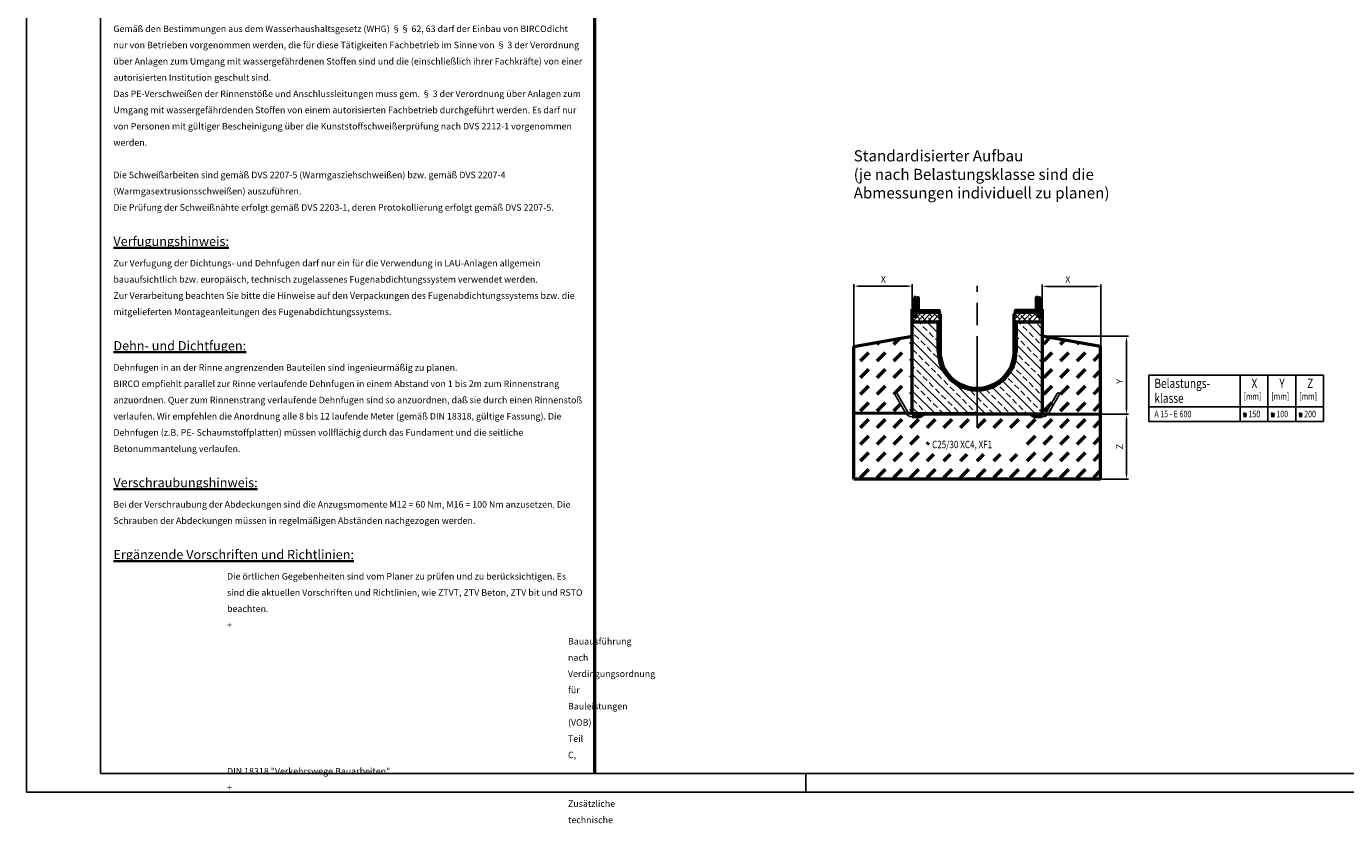
# Model space of a CAD drawing. Units: millimetres. Extents: x 113 to 6053, y -3080 to 4353.
# Drawn here: x 113 to 3668, y 78 to 2216 of the extents above; entities that cross this region are included whole.
import ezdxf

# ---------------------------------------------------------------- set-up
doc = ezdxf.new("R2010")
doc.units = ezdxf.units.MM
doc.linetypes.add('AM_ISO08W050', pattern=[18, 12, -1.5, 3, -1.5])
for name, color, linetype, lineweight in [('AM_0', 7, 'Continuous', 50), ('AM_1', 6, 'Continuous', 50), ('AM_4', 3, 'Continuous', 25), ('AM_5', 3, 'Continuous', 25), ('AM_6-3.5', 2, 'Continuous', 35), ('AM_7', 4, 'AM_ISO08W050', 25), ('AM_8', 1, 'Continuous', 25), ('Sichtbar (ISO)', 7, 'Continuous', 50)]:
    doc.layers.add(name, color=color, linetype=linetype, lineweight=lineweight)
for name, color, linetype in [('AM_6b-5.0', 7, 'Continuous'), ('AM_RAHM1', 7, 'Continuous'), ('AM_RAHM2', 1, 'Continuous')]:
    doc.layers.add(name, color=color, linetype=linetype)
doc.styles.add('SIMPLEX8', font='simplex', dxfattribs={"width": 0.8})
doc.styles.get("Standard").update_dxf_attribs({"font": 'simplex8.shx', "width": 0.8})
doc.dimstyles.new('AM_ISO', dxfattribs={"dimtxt": 3.5, "dimasz": 2.5, "dimexe": 1, "dimexo": 0, "dimgap": 1.5, "dimtad": 1, "dimdsep": 46, "dimtxsty": 'Standard', "dimcen": 0, "dimclrd": 256, "dimclre": 256, "dimclrt": 2, "dimadec": 0, "dimazin": 2, "dimtp": 0.1, "dimtm": 0.1, "dimtfac": 0.71, "dimtmove": 0, "dimatfit": 3, "dimfxl": 1, "dimlwd": -1, "dimlwe": -1, "dimarcsym": 0})
pattern_1 = [(135, (2018.865, 1023.2746), (-3.535534, -3.535534), [])]
pattern_2 = [(45, (284.482, -486.186), (-6.735192, 6.735192), []), (135, (284.482, -486.186), (-20.205576, 6.735192), [23.8125, -14.2875])]
pattern_3 = [(45, (-2345.32, -5336.6443), (-3.367596, 3.367596), []), (135, (-2345.32, -5336.6443), (-10.1027881, 3.367596), [11.90625, -7.14375])]

# ---------------------------------------------------------------- blocks, each defined once
blk = doc.blocks.new('BIRCO_A2')
at = {"layer": 'AM_RAHM1'}
for p, q in [((20, 5), (20, 415)), ((589, 5), (20, 5))]:
    blk.add_line(p, q, dxfattribs=at)
at = {"layer": 'AM_RAHM1', "color": 1, "lineweight": 25}
blk.add_line((210, 5), (210, 0), dxfattribs=at)
at = {"layer": 'AM_RAHM2', "color": 1, "lineweight": 25}
for p, q in [((0, 0), (0, 420)), ((594, 0), (0, 0))]:
    blk.add_line(p, q, dxfattribs=at)
blk = doc.blocks.new('*D21')
at = {"layer": 'AM_5', "transparency": 16777216}
for p, q in [((2850.4, 1170.6), (3082.8, 1170.6)), ((3077.8, 1158.1), (3077.8, 1008.1)), ((3008.2, 995.6), (3082.8, 995.6))]:
    blk.add_line(p, q, dxfattribs=at)
for points in [[(3075.7, 1158.1), (3079.9, 1158.1), (3077.8, 1170.6)], [(3075.7, 1008.1), (3079.9, 1008.1), (3077.8, 995.6)]]:
    blk.add_solid(points, dxfattribs=at)
at = {"layer": 'Defpoints', "color": 0, "transparency": 16777216}
for p in [(2850.4, 1170.6), (3008.2, 995.6), (3077.8, 995.6)]:
    blk.add_point(p, dxfattribs=at)
at = {"layer": 'AM_5', "color": 2, "transparency": 16777216, "insert": (3061.6, 1083.1), "char_height": 17.5, "attachment_point": 5, "rotation": 90}
blk.add_mtext('Z', dxfattribs=at)
blk = doc.blocks.new('*D22')
at = {"layer": 'AM_5', "transparency": 16777216}
for p, q in [((2850.9, 1380.6), (3082.8, 1380.6)), ((3077.8, 1183.1), (3077.8, 1368.1)), ((2850.4, 1170.6), (3082.8, 1170.6))]:
    blk.add_line(p, q, dxfattribs=at)
for points in [[(3075.7, 1368.1), (3079.9, 1368.1), (3077.8, 1380.6)], [(3075.7, 1183.1), (3079.9, 1183.1), (3077.8, 1170.6)]]:
    blk.add_solid(points, dxfattribs=at)
at = {"layer": 'Defpoints', "color": 0, "transparency": 16777216}
for p in [(2850.9, 1380.6), (3077.8, 1380.6), (2850.4, 1170.6)]:
    blk.add_point(p, dxfattribs=at)
at = {"layer": 'AM_5', "color": 2, "transparency": 16777216, "insert": (3061.6, 1259), "char_height": 17.5, "attachment_point": 5, "rotation": 90}
blk.add_mtext('Y', dxfattribs=at)
blk = doc.blocks.new('*D23')
at = {"layer": 'AM_5', "transparency": 16777216}
for p, q in [((2343.2, 1352.9), (2343.2, 1520.6)), ((2487.9, 1515.6), (2355.7, 1515.6)), ((2500.4, 1170.6), (2500.4, 1520.6))]:
    blk.add_line(p, q, dxfattribs=at)
for points in [[(2355.7, 1517.7), (2355.7, 1513.5), (2343.2, 1515.6)], [(2487.9, 1517.7), (2487.9, 1513.5), (2500.4, 1515.6)]]:
    blk.add_solid(points, dxfattribs=at)
at = {"layer": 'Defpoints', "color": 0, "transparency": 16777216}
for p in [(2343.2, 1515.6), (2343.2, 1352.9), (2500.4, 1170.6)]:
    blk.add_point(p, dxfattribs=at)
at = {"layer": 'AM_5', "color": 2, "transparency": 16777216, "insert": (2422.5, 1531.9), "char_height": 17.5, "attachment_point": 5}
blk.add_mtext('X', dxfattribs=at)
blk = doc.blocks.new('*D24')
at = {"layer": 'AM_5', "transparency": 16777216}
for p, q in [((2850.4, 1170.6), (2850.4, 1520.1)), ((2862.9, 1515.1), (2995.7, 1515.1)), ((3008.2, 1352.9), (3008.2, 1520.1))]:
    blk.add_line(p, q, dxfattribs=at)
for points in [[(2862.9, 1517.2), (2862.9, 1513.1), (2850.4, 1515.1)], [(2995.7, 1517.2), (2995.7, 1513.1), (3008.2, 1515.1)]]:
    blk.add_solid(points, dxfattribs=at)
at = {"layer": 'Defpoints', "color": 0, "transparency": 16777216}
for p in [(3008.2, 1515.1), (3008.2, 1352.9), (2850.4, 1170.6)]:
    blk.add_point(p, dxfattribs=at)
at = {"layer": 'AM_5', "color": 2, "transparency": 16777216, "insert": (2919.5, 1531.4), "char_height": 17.5, "attachment_point": 5}
blk.add_mtext('X', dxfattribs=at)

msp = doc.modelspace()

# ---------------------------------------------------------------- hatches: boundary and pattern name
at = {"layer": 'AM_0'}
h = msp.add_hatch(dxfattribs=at)
h.set_pattern_fill('DASH', color=1, scale=10, angle=45, style=0, double=1)
h.set_pattern_definition([(45, (654.742, -5106.52), (4e-15, 44.90128), [31.75, -31.75])])
edge = h.paths.add_edge_path()
edge.add_line((3008.162, 1352.923), (2850.924, 1380.648))
edge.add_line((2850.924, 1380.648), (2850.401, 1170.648))
edge.add_arc((2850.401, 1185.648), 15, 270, 330)
edge.add_line((2863.391, 1178.148), (2891.262, 1226.422))
edge.add_arc((2894.31, 1225.007), 3.361, -50.273764, 155.095585, ccw=False)
edge.add_line((2896.458, 1222.422), (2868.588, 1174.148))
edge.add_arc((2850.401, 1184.648), 21, 270, 330, ccw=False)
edge.add_line((2850.401, 1163.648), (2835.651, 1163.648))
edge.add_arc((2835.651, 1185.648), 22, 222.985886, 270, ccw=False)
edge.add_line((2819.558, 1170.648), (2531.245, 1170.648))
edge.add_arc((2515.151, 1185.648), 22, 270, 317.014114, ccw=False)
edge.add_line((2515.151, 1163.648), (2500.401, 1163.648))
edge.add_arc((2500.401, 1184.648), 21, 210, 270, ccw=False)
edge.add_line((2482.215, 1174.148), (2454.344, 1222.422))
edge.add_arc((2456.492, 1225.007), 3.361, 35.095585, 230.273764, ccw=False)
edge.add_line((2459.242, 1226.939), (2487.411, 1178.148))
edge.add_arc((2500.401, 1185.648), 15, 210, 270)
edge.add_line((2500.401, 1170.648), (2500.401, 1380.648))
edge.add_line((2500.401, 1380.648), (2343.162, 1352.923))
edge.add_line((2343.162, 1352.923), (2343.162, 995.648))
edge.add_line((2343.162, 995.648), (3008.162, 995.648))
edge.add_line((3008.162, 995.648), (3008.162, 1352.923))
h.paths.add_polyline_path([(2545.266, 1062.912), (2798.123, 1062.912), (2798.123, 1114.34), (2545.266, 1114.34)], flags=16)
at = {"layer": 'AM_8'}
h = msp.add_hatch(dxfattribs=at)
h.set_pattern_fill('ANSI38', color=256, scale=1.5, style=0, double=1)
h.set_pattern_definition(pattern_3)
h.paths.add_polyline_path([(2504.901, 1485.148), (2504.901, 1435.148), (2509.901, 1435.148), (2509.901, 1485.148)])
h = msp.add_hatch(dxfattribs=at)
h.set_pattern_fill('_U', color=256, scale=5, angle=135, style=0, pattern_type=0)
h.set_pattern_definition(pattern_1)
edge = h.paths.add_edge_path()
edge.add_line((2516.101, 1453.648), (2516.101, 1485.148))
edge.add_line((2516.101, 1485.148), (2512.101, 1485.148))
edge.add_line((2512.101, 1485.148), (2512.101, 1453.648))
edge.add_arc((2520.101, 1453.648), 8, 180, 270)
edge.add_line((2520.101, 1445.648), (2573.401, 1445.648))
edge.add_line((2573.401, 1445.648), (2573.401, 1449.648))
edge.add_line((2573.401, 1449.648), (2520.101, 1449.648))
edge.add_arc((2520.101, 1453.648), 4, 180, 270, ccw=False)
h = msp.add_hatch(dxfattribs=at)
h.set_pattern_fill('_U', color=256, scale=5, angle=135, style=0, pattern_type=0)
h.set_pattern_definition(pattern_1)
edge = h.paths.add_edge_path()
edge.add_line((2834.701, 1453.648), (2834.701, 1485.148))
edge.add_line((2834.701, 1485.148), (2838.701, 1485.148))
edge.add_line((2838.701, 1485.148), (2838.701, 1453.648))
edge.add_arc((2830.701, 1453.648), 8, 270, 360, ccw=False)
edge.add_line((2830.701, 1445.648), (2777.401, 1445.648))
edge.add_line((2777.401, 1445.648), (2777.401, 1449.648))
edge.add_line((2777.401, 1449.648), (2830.701, 1449.648))
edge.add_arc((2830.701, 1453.648), 4, 270, 360)
h = msp.add_hatch(dxfattribs=at)
h.set_pattern_fill('ANSI38', color=256, scale=1.5, style=0, double=1)
h.set_pattern_definition(pattern_3)
h.paths.add_polyline_path([(2845.901, 1485.148), (2845.901, 1435.148), (2840.901, 1435.148), (2840.901, 1485.148)])
h = msp.add_hatch(dxfattribs=at)
h.set_pattern_fill('ANSI38', color=256, scale=3, style=0, double=1)
h.set_pattern_definition(pattern_2)
h.paths.add_polyline_path([(2504.901, 1435.148), (2504.901, 1449.148), (2500.401, 1453.648), (2500.401, 1418.648), (2575.401, 1418.648), (2575.401, 1440.648), (2570.401, 1445.648), (2510.901, 1445.648), (2510.901, 1435.148)])
h = msp.add_hatch(dxfattribs=at)
h.set_pattern_fill('ANSI38', color=256, scale=3, style=0, double=1)
h.set_pattern_definition(pattern_2)
h.paths.add_polyline_path([(2775.401, 1440.648), (2775.401, 1418.648), (2780.401, 1418.648), (2850.401, 1418.648), (2850.401, 1453.648), (2845.901, 1449.148), (2845.901, 1435.148), (2839.901, 1435.148), (2839.901, 1445.648), (2780.401, 1445.648)])
h = msp.add_hatch(dxfattribs=at)
h.set_pattern_fill('ANSI33', color=256, scale=5, angle=90, style=0)
h.set_pattern_definition([(135, (1917.392, 245.424), (-22.45064, -22.45064), []), (135, (1917.392, 267.874), (-22.45064, -22.45064), [15.875, -7.9375])])
edge = h.paths.add_edge_path()
edge.add_line((2850.401, 1170.648), (2850.401, 1418.648))
edge.add_line((2850.401, 1418.648), (2780.401, 1418.648))
edge.add_line((2780.401, 1418.648), (2780.401, 1340.648))
edge.add_arc((2675.401, 1340.648), 105, -180, 0, ccw=False)
edge.add_line((2570.401, 1340.648), (2570.401, 1418.648))
edge.add_line((2570.401, 1418.648), (2500.401, 1418.648))
edge.add_line((2500.401, 1418.648), (2500.401, 1170.648))
edge.add_line((2500.401, 1170.648), (2520.151, 1170.648))
edge.add_line((2520.151, 1170.648), (2534.848, 1170.648))
edge.add_line((2534.848, 1170.648), (2750.651, 1170.648))
edge.add_line((2750.651, 1170.648), (2850.401, 1170.648))
h = msp.add_hatch(dxfattribs=at)
h.set_pattern_fill('ANSI38', color=256, scale=2, style=0, double=1)
h.set_pattern_definition([(45, (-2345.32, -5336.644), (-4.490128, 4.490128), []), (135, (-2345.32, -5336.644), (-13.470384, 4.490128), [15.875, -9.525])])
edge = h.paths.add_edge_path()
edge.add_line((2570.401, 1418.648), (2570.401, 1340.648))
edge.add_arc((2675.401, 1340.648), 105, 180, 360)
edge.add_line((2780.401, 1340.648), (2780.401, 1418.648))
edge.add_line((2780.401, 1418.648), (2775.401, 1418.648))
edge.add_line((2775.401, 1418.648), (2775.401, 1340.648))
edge.add_arc((2675.401, 1340.648), 100, -180, 0, ccw=False)
edge.add_line((2575.401, 1340.648), (2575.401, 1418.648))
edge.add_line((2575.401, 1418.648), (2570.401, 1418.648))

# ---------------------------------------------------------------- linework, layer by layer
for p, q in [((2454.344, 1222.422), (2482.215, 1174.148)), ((2487.411, 1178.148), (2459.54, 1226.422)), ((2863.391, 1178.148), (2891.262, 1226.422)), ((2896.458, 1222.422), (2868.588, 1174.148))]:
    msp.add_line(p, q)
for centre, radius, start, end in [((2456.492, 1225.007), 3.361, 24.904415, 230.273764), ((2894.31, 1225.007), 3.361, 309.726236, 155.095585), ((2500.401, 1184.648), 21, 210, 270), ((2500.401, 1185.648), 15, 210, 270), ((2850.401, 1185.648), 15, 270, 330), ((2850.401, 1184.648), 21, 270, 330)]:
    msp.add_arc(centre, radius, start, end)
at = {"layer": 'AM_0'}
for p, q in [((2343.162, 1352.923), (2500.401, 1380.648)), ((2343.162, 995.648), (2343.162, 1352.923)), ((3008.162, 1352.923), (2850.401, 1380.74)), ((3008.162, 995.648), (3008.162, 1352.923)), ((2343.162, 1174.286), (3008.162, 1170.648)), ((3008.162, 995.648), (2343.162, 995.648))]:
    msp.add_line(p, q, dxfattribs=at)
for points in [[(2512.101, 1485.148), (2516.101, 1485.148), (2516.101, 1453.648, 0.41421356), (2520.101, 1449.648), (2573.401, 1449.648), (2573.401, 1445.648), (2520.101, 1445.648, -0.41421356), (2512.101, 1453.648), (2512.101, 1485.148)], [(2838.701, 1485.148), (2834.701, 1485.148), (2834.701, 1453.648, -0.41421356), (2830.701, 1449.648), (2777.401, 1449.648), (2777.401, 1445.648), (2830.701, 1445.648, 0.41421356), (2838.701, 1453.648), (2838.701, 1485.148)]]:
    msp.add_lwpolyline(points, format="xyb", dxfattribs=at)
at = {"layer": 'AM_1'}
msp.add_line((1644.42, 4302.663), (1644.42, 202.663), dxfattribs=at)
at = {"layer": 'AM_4'}
for p, q in [((3608.841, 1275.468), (3137.651, 1275.468)), ((3137.651, 1150.687), (3137.651, 1275.468)), ((3383.841, 1275.468), (3383.841, 1150.687)), ((3458.841, 1275.468), (3458.841, 1150.687)), ((3533.841, 1275.468), (3533.841, 1150.687)), ((3608.841, 1150.687), (3608.841, 1275.468)), ((3137.651, 1190.687), (3608.841, 1190.687)), ((3137.651, 1150.687), (3608.841, 1150.687))]:
    msp.add_line(p, q, dxfattribs=at)
at = {"layer": 'AM_6-3.5'}
for p, q in [((3401.301, 1170.389), (3392.701, 1173.519)), ((3476.301, 1170.389), (3467.701, 1173.519)), ((3551.301, 1170.389), (3542.701, 1173.519)), ((3392.701, 1165.309), (3401.301, 1165.309)), ((3401.301, 1170.389), (3392.72, 1167.266)), ((3467.701, 1165.309), (3476.301, 1165.309)), ((3476.301, 1170.389), (3467.72, 1167.266)), ((3542.701, 1165.309), (3551.301, 1165.309)), ((3551.301, 1170.389), (3542.72, 1167.266))]:
    msp.add_line(p, q, dxfattribs=at)
at = {"layer": 'AM_7', "ltscale": 20}
msp.add_line((2675.401, 1140.648), (2675.401, 1516.379), dxfattribs=at)
at = {"layer": 'Sichtbar (ISO)'}
for p, q in [((2509.901, 1485.148), (2504.901, 1485.148)), ((2504.901, 1485.148), (2504.901, 1435.148)), ((2509.901, 1435.148), (2509.901, 1485.148)), ((2840.901, 1485.148), (2845.901, 1485.148)), ((2840.901, 1485.148), (2840.901, 1435.148)), ((2845.901, 1435.148), (2845.901, 1485.148)), ((2500.401, 1440.648), (2500.401, 1453.648)), ((2500.401, 1453.648), (2504.901, 1449.148)), ((2500.401, 1418.648), (2500.401, 1440.648)), ((2504.901, 1440.648), (2504.901, 1435.148)), ((2504.901, 1435.148), (2510.901, 1435.148)), ((2509.901, 1435.148), (2504.901, 1435.148)), ((2510.901, 1445.648), (2570.401, 1445.648)), ((2510.901, 1440.648), (2510.901, 1445.648)), ((2510.901, 1435.148), (2510.901, 1440.648)), ((2570.401, 1445.648), (2572.901, 1443.148)), ((2572.901, 1443.148), (2575.401, 1440.648)), ((2575.401, 1440.648), (2575.401, 1418.648)), ((2775.401, 1440.648), (2777.901, 1443.148)), ((2775.401, 1418.648), (2775.401, 1440.648)), ((2777.901, 1443.148), (2780.401, 1445.648)), ((2780.401, 1445.648), (2839.901, 1445.648)), ((2839.901, 1445.648), (2839.901, 1440.648)), ((2839.901, 1440.648), (2839.901, 1435.148)), ((2839.901, 1435.148), (2845.901, 1435.148)), ((2840.901, 1435.148), (2845.901, 1435.148)), ((2845.901, 1449.148), (2850.401, 1453.648)), ((2845.901, 1435.148), (2845.901, 1440.648)), ((2850.401, 1453.648), (2850.401, 1440.648)), ((2850.401, 1440.648), (2850.401, 1418.648)), ((2570.401, 1418.648), (2500.401, 1418.648)), ((2500.401, 1170.648), (2500.401, 1418.648)), ((2570.401, 1418.648), (2500.401, 1418.648)), ((2570.401, 1418.648), (2572.401, 1418.648)), ((2570.401, 1340.648), (2570.401, 1418.648)), ((2575.401, 1418.648), (2570.401, 1418.648)), ((2572.401, 1418.648), (2575.401, 1418.648)), ((2575.401, 1418.648), (2575.401, 1340.648)), ((2775.401, 1418.648), (2778.401, 1418.648)), ((2775.401, 1340.648), (2775.401, 1418.648)), ((2780.401, 1418.648), (2775.401, 1418.648)), ((2778.401, 1418.648), (2780.401, 1418.648)), ((2780.401, 1418.648), (2780.401, 1340.648)), ((2850.401, 1418.648), (2780.401, 1418.648)), ((2850.401, 1418.648), (2780.401, 1418.648)), ((2850.401, 1418.648), (2850.401, 1170.648)), ((2850.401, 1170.648), (2500.401, 1170.648)), ((2515.151, 1163.648), (2500.401, 1163.648)), ((2850.401, 1163.648), (2835.651, 1163.648))]:
    msp.add_line(p, q, dxfattribs=at)
for centre, radius, start, end in [((2675.401, 1340.648), 105, 180, 0), ((2675.401, 1340.648), 100, 180, 0), ((2515.151, 1185.648), 22, 270, 317.014114), ((2835.651, 1185.648), 22, 222.985886, 270)]:
    msp.add_arc(centre, radius, start, end, dxfattribs=at)

# ---------------------------------------------------------------- block references
at = {"layer": 'AM_0', "lineweight": 0, "xscale": 10, "yscale": 10, "zscale": 10}
msp.add_blockref('BIRCO_A2', (113.289, 152.663), dxfattribs=at)

# ---------------------------------------------------------------- texts
at = {"layer": 'AM_4', "insert": (2342.635, 1881.814), "char_height": 30, "attachment_point": 1}
msp.add_mtext_dynamic_manual_height_columns('Standardisierter Aufbau\\P(je nach Belastungsklasse sind die \\PAbmessungen individuell zu planen)', width=953.70481, gutter_width=5, heights=[0], dxfattribs=at)
at = {"layer": 'AM_6-3.5', "width": 0.8}
for s, p in [('[mm]', (3393.022, 1210.201)), ('[mm]', (3468.022, 1210.201)), ('[mm]', (3543.022, 1210.201)), ('A 15 - E 600', (3152.898, 1162.452)), ('150', (3406.558, 1162.452)), ('100', (3481.558, 1162.452)), ('200', (3556.558, 1162.452))]:
    msp.add_text(s, height=17.5, dxfattribs=at).set_placement(p)
at = {"layer": 'AM_6-3.5', "insert": (347.77, 4274.689), "char_height": 17.5, "width": 1264.18124, "attachment_point": 1, "line_spacing_factor": 1.5, "style": 'SIMPLEX8'}
msp.add_mtext('\\A1;{\\H1.4286x;\\L\\C0;Einbauhinweise\\P}Der Einbau des Rinnensystems ist fachkundig zu planen. Es sind Konstruktionsunterlagen für den Einbau des Rinnensystems inklusive dem Anschluss an benachbarte Dichtflächen anzufertigen. Dabei sind die wasserrechtlichen Vorschriften und Bestimmungen, sowie die zu erwartenden Beanspruchungen zu berücksichtigen.\\PSämtliche Flüssigkeiten sind zielgerichtet abzuführen; dabei muss durch geeignete Maßnahmen sichergestellt werden, daß alle Fugen funktionsfähig bleiben.\\PDas Planum ist mit einem E{\\H0.7x;\\S^ V2;}  von > 45 MN/m² zu verdichten, wenn das Betonbett einen Überstand von > 50 cm am Rinnenende einhält. Anderenfalls ist ein E{\\H0.7x;\\S^ V2;}  von > 180 MN/m² einzuhalten oder sicher zu stellen, dass bei LKW-Überfahrung ein Abstand von > 50 cm zum Rinnenende eingehalten wird.\\P{\\A0;Die Bemessung der seitlichen Ummantelung (X + Z) muss den örtlichen Gegebenheiten angepasst werden. Eine setzungsfreie Lastabtragung ist dauerhaft sicherzustellen.\\PKann z.B. wegen einer Arbeitsfuge ein Verbund zwischen Unterbau und seitlicher Ummantelung nicht hergestellt werden, sind Steckeisen bzw. Auftriebssicherungen aus Bewehrungsstäben ∅ 8 mm alle 30 cm einzubauen.\\PDie angegebenen Betongüten sind Mindestwerte. Anforderungen aus der Einbaustelle, z.B. Frost-und Tausalzbeständigkeit, sind durch entsprechende Betonwahl gem. DIN 1045-2 bzw. DIN EN 206-1 zu berücksichtigen.\\PEin unter betontechnologischen Gesichtspunkten fachmännischer Einbau ist sicherzustellen.\\PFrostsicherheit muss für die jeweilige Einbausituation gewährleistet sein.\\Fsimplex8|c0;\\PDie PEHD-Auskleidung muss vor mechanischen Beschädigungen und offener Flamme sowie der Rinnenkörper an sich vor mechanischen Belastungen geschützt werden.\\Fsimplex|c0;\\P\\PAlle angrenzenden Belagsoberflächen müssen dauerhaft ca. 3 bis 5 mm höher als die Oberkante der Rinne verlaufen. Um den angrenzenden Oberflächenbelag dauerhaft 3 bis 5 mm über der Oberkante zu halten, empfehlen wir bei Pflasterbelägen, die ersten zwei bis drei Reihen in Mörtelbett zu verlegen. Aufgrund der fehlenden Ummantelung kann der Oberflächenbelag bis an die Rinne herangeführt werden. Bei Platten- oder Pflasteranschluss muss zwischen der Rinne und dem Belag eine dauerhafte Dichtfuge von ca. 10 mm eingehalten werden. Die Fugen zwischen den ersten zwei bis drei Reihen Platten- oder Pflasteranschluss müssen dauerhaft dicht vergossen werden. Es ist zu gewährleisten, dass keine Horizontalkräfte bedingt durch Verschiebung oder Ausdehnung des Pflasterbelags auf das im Mörtelbett verlegte Pflaster einwirken. \\P\\P\\A1;\\Fsimplex8|c0;[*] Ist der Ummantelungsbeton ein Teil der Dichtfläche, ist nach den Bestimmungen der Bauregelliste A Teil 1, lfd. Nr. 15.32 FD/FDE-Beton gemäß DIN 1045\\H0.7x;\\S4^ ;\\H1.4286x; und DIN 1045/A1\\H0.7x;\\S5^ ;\\H1.4286x; (bzw. DIN 1045-2\\H0.7x;\\S6^ ;\\H1.4286x; in Verbindung mit DIN EN 206\\H0.7x;\\S7^ ;\\H1.4286x;) unter zusätzlicher Beachtung der DAfStb-Richtlinie "Betonbau beim Umgang mit wassergefährdeten Stoffen"\\H0.7x;\\S8^ ;\\H1.4286x; zu verwenden. Die Bemessung auf Trennrisse gemäß der DAfStb-Richtlinie "Betonbau beim Umgang mit wassergefährdeten Stoffen" ist nicht zulässig. Der Nachweis der Dichtheit ist gemäß den Bestimmungen dieser DAfStb-Richtlinie zu erbringen.\\P\\A0;\\H0.9999x;\\PDie BIRCOdicht-Rinnen dürfen nur mit Hilfe der dafür vorgesehenen Versetzhilfen (Aufschwemmsicherung)\\Pversetzt und transportiert werden.\\PAnforderungen an Wartung und Nachweisführung sind gemäß bauaufsichtlicher Zulassung auszuführen.\\P\\A1;\\H1.4285x;\\L\\P\\C0;Fachbetriebspflicht\\P\\A0;\\H0.70001x;\\l\\C256;Gemäß den Bestimmungen aus dem Wasserhaushaltsgesetz (WHG) §§ 62, 63 darf der Einbau von BIRCOdicht nur von Betrieben vorgenommen werden, die für diese Tätigkeiten Fachbetrieb im Sinne von § 3 der Verordnung über Anlagen zum Umgang mit wassergefährdenen Stoffen sind und die (einschließlich ihrer Fachkräfte) von einer autorisierten Institution geschult sind.\\PDas PE-Verschweißen der Rinnenstöße und Anschlussleitungen muss gem. § 3 der Verordnung über Anlagen zum Umgang mit wassergefährdenden Stoffen von einem autorisierten Fachbetrieb durchgeführt werden. Es darf nur von Personen mit gültiger Bescheinigung über die Kunststoffschweißerprüfung nach DVS 2212-1 vorgenommen werden.\\P\\PDie Schweißarbeiten sind gemäß DVS 2207-5 (Warmgasziehschweißen) bzw. gemäß DVS 2207-4 (Warmgasextrusionsschweißen) auszuführen.\\PDie Prüfung der Schweißnähte erfolgt gemäß DVS 2203-1, deren Protokollierung erfolgt gemäß DVS 2207-5.\\P\\H0.99999x;\\P\\Fsimplex|c0;\\H1.4286x;\\L\\C0;Verfugungshinweis:\\P\\H0.69999x;\\l\\C256;Zur Verfugung der Dichtungs- und Dehnfugen darf nur ein für die Verwendung in LAU-Anlagen allgemein bauaufsichtlich bzw. europäisch, technisch zugelassenes Fugenabdichtungssystem verwendet werden. \\PZur Verarbeitung beachten Sie bitte die Hinweise auf den Verpackungen des Fugenabdichtungssystems bzw. die mitgelieferten Montageanleitungen des Fugenabdichtungssystems.\\P\\P\\H1.4285x;\\L\\C0;Dehn- und Dichtfugen:\\H0.70001x;\\l\\C256;\\PDehnfugen in an der Rinne angrenzenden Bauteilen sind ingenieurmäßig zu planen.\\PBIRCO empfiehlt parallel zur Rinne verlaufende Dehnfugen in einem Abstand von 1 bis 2m zum Rinnenstrang anzuordnen. Quer zum Rinnenstrang verlaufende Dehnfugen sind so anzuordnen, daß sie durch einen Rinnenstoß verlaufen. Wir empfehlen die Anordnung alle 8 bis 12 laufende Meter (gemäß DIN 18318, gültige Fassung). Die Dehnfugen (z.B. PE- Schaumstoffplatten) müssen vollflächig durch das Fundament und die seitliche Betonummantelung verlaufen.\\H0.99997x;\\P\\P\\Fsimplex8|c0;\\H1.4285x;\\L\\C0;Verschraubungshinweis:\\P\\Fsimplex|c0;\\H0.69999x;\\l\\C256;Bei der Verschraubung der Abdeckungen sind die Anzugsmomente M12 = 60 Nm, M16 = 100 Nm anzusetzen. Die Schrauben der Abdeckungen müssen in regelmäßigen Abständen nachgezogen werden.\\P\\P\\H1.4286x;\\L\\C0;Ergänzende Vorschriften und Richtlinien:\\P\\pl17.5,t17.5;\\H0.69998x;\\l\\C256;Die örtlichen Gegebenheiten sind vom Planer zu prüfen und zu berücksichtigen. Es sind die aktuellen Vorschriften und Richtlinien, wie ZTVT, ZTV Beton, ZTV bit und RSTO beachten. \\P\\pi-52.5,l70,t70;+^IBauausführung nach Verdingungsordnung für Bauleistungen (VOB) Teil C, \\P^IDIN 18318 "Verkehrswege Bauarbeiten"\\P+^IZusätzliche technische Vorschriften und Richtlinien für Tragschichten im Straßenbau (ZTVT-StB) und ZTV Asphalt.\\P+^IZusätzliche technische Vorschriften und Richtlinien für Erdarbeiten im Straßenbau (ZTVE-StB)\\P+^IRichtlinien für die Standardisierung des Oberbaus von Verkehrsflächen (RSTO).\\P+^IErstellung des Leistungsbeschreibung ATV DIN 18299 "Allgemeine Regelungeeen für Bauarbeiten jeder Art".\\P+^IJeweils zutreffende Belastungsklasse nach DIN EN 1433 "Entwässerungsrinnen für Verkehrsflächen".\\P\\H1.4286x;\\L\\C0;\\PZusätzlich zu beachten:\\P\\H0.69999x;\\l\\C256;+^IWeiterhin sind die Einbauhinweise aus der gültigen bauaufsichtlichen Zulassung zu beachten (Z-74.4-52)}', dxfattribs=at)
at = {"layer": 'AM_6b-5.0', "width": 0.8}
for s, height, p in [('Belastungs-', 25, (3152.898, 1241.345)), ('X', 25, (3414.674, 1241.345)), ('Y', 25, (3489.674, 1241.345)), ('Z', 25, (3564.674, 1241.345)), ('klasse', 25, (3152.898, 1201.345)), ('C25/30 XC4, XF1', 20, (2553.838, 1078.983))]:
    msp.add_text(s, height=height, dxfattribs=at).set_placement(p)

# ---------------------------------------------------------------- dimensions: what is measured, and where the dimension line sits
at = {"layer": 'AM_5'}
for base, p1, p2, picture, middle in [((2343.162, 1515.611), (2500.401, 1170.648), (2343.162, 1352.923), '*D23', (2422.542, 1515.611)), ((3008.162, 1515.146), (2850.401, 1170.648), (3008.162, 1352.923), '*D24', (2919.518, 1515.146))]:
    dim = msp.add_linear_dim(base=base, p1=p1, p2=p2, text='X', dimstyle='AM_ISO', override={"dimscale": 5}, dxfattribs=at)
    dim.commit()
    dim.dimension.update_dxf_attribs({"geometry": picture, "text_midpoint": middle, "dimtype": 160})
dim = msp.add_linear_dim(base=(3077.806, 1380.648), p1=(2850.401, 1170.648), p2=(2850.924, 1380.648), angle=90, text='Y', dimstyle='AM_ISO', override={"dimscale": 5}, dxfattribs=at)
dim.commit()
dim.dimension.update_dxf_attribs({"geometry": '*D22', "text_midpoint": (3077.806, 1258.972), "dimtype": 160})
dim = msp.add_linear_dim(base=(3077.806, 995.648), p1=(2850.401, 1170.648), p2=(3008.162, 995.648), angle=90, text='Z', dimstyle='AM_ISO', override={"dimscale": 5}, dxfattribs=at)
dim.commit()
dim.dimension.update_dxf_attribs({"geometry": '*D21', "text_midpoint": (3061.556, 1083.148)})

doc.saveas('drawing.dxf')
